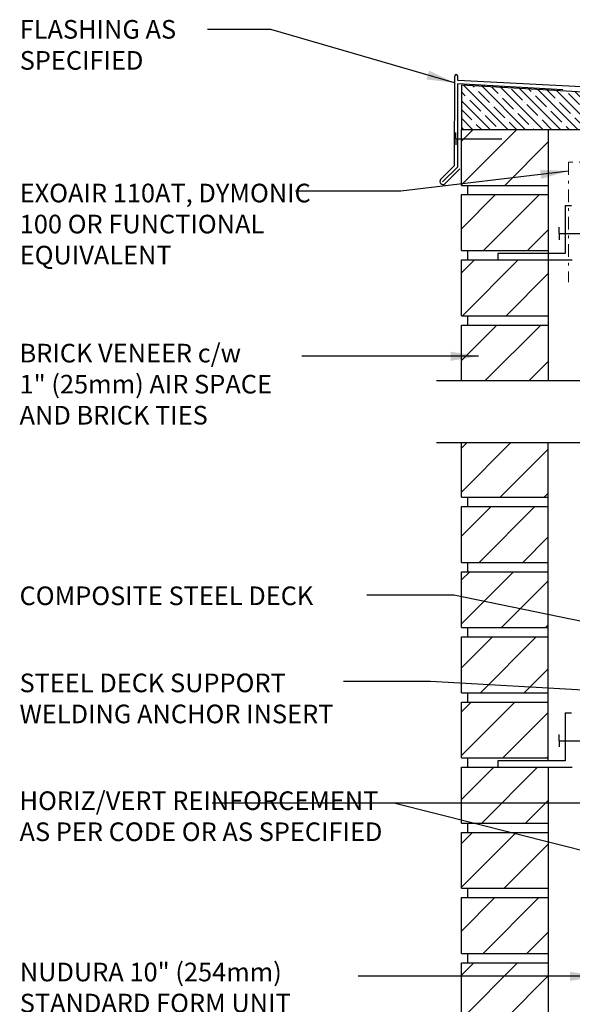
# Model space of a CAD drawing. Units: inches. Extents: x 242.4 to 299.6, y 180 to 252.9.
# Drawn here: x 242.4 to 264.7, y 211.5 to 251.1 of the extents above; entities that cross this region are included whole.
import ezdxf

# ---------------------------------------------------------------- set-up
doc = ezdxf.new("R2010")
doc.units = ezdxf.units.IN
doc.header["$LTSCALE"] = 0.5
doc.header["$MEASUREMENT"] = 0
doc.linetypes.add('DASHDOTX2', pattern=[2, 1, -0.5, 0, -0.5])
doc.layers.add('AVB - PNS (110 110AT 111)', color=153, linetype='DASHDOTX2', lineweight=0)
for name, color, linetype in [('HATCH', 12, 'Continuous'), ('line25', 2, 'Continuous'), ('LINE9', 9, 'Continuous'), ('PREBUCK FRAMING SYSTEM', 7, 'Continuous'), ('TEXT', 4, 'Continuous')]:
    doc.layers.add(name, color=color, linetype=linetype)
doc.styles.add('DIM', font='romans.shx', dxfattribs={"width": 0.7})
doc.styles.add('ROMANS', font='romans.shx', dxfattribs={"height": 1.125})
doc.dimstyles.new('ext_12', dxfattribs={"dimscale": 12, "dimtxt": 0.09375, "dimasz": 0.09375, "dimexe": 0.09375, "dimexo": 0.0625, "dimgap": 0.0625, "dimtad": 1, "dimdec": 1, "dimzin": 3, "dimdsep": 46, "dimlunit": 4, "dimtxsty": 'DIM', "dimcen": 0.09, "dimdle": 0.09375, "dimclrt": 4, "dimadec": 0, "dimazin": 0, "dimtfac": 1, "dimtdec": 1, "dimtmove": 2, "dimatfit": 3, "dimfxl": 1, "dimfrac": 2, "dimtolj": 1, "dimtzin": 0, "dimarcsym": 0})

msp = doc.modelspace()

# ---------------------------------------------------------------- hatches: boundary and pattern name
at = {"layer": 'HATCH'}
h = msp.add_hatch(dxfattribs=at)
h.set_pattern_fill('ANSI31', color=256, scale=10, style=0)
h.set_pattern_definition([(45, (261.5453, 229.8714), (-0.883883, 0.883883), [])])
h.paths.add_polyline_path([(263.746, 231.531), (260.246, 231.531), (260.246, 229.281), (263.746, 229.281)])
h.paths.add_polyline_path([(263.746, 234.09), (260.246, 234.09), (260.246, 231.906), (263.746, 231.906)])
h.paths.add_polyline_path([(263.746, 238.84), (260.246, 238.84), (260.246, 236.59), (263.746, 236.59)])
h.paths.add_polyline_path([(263.746, 241.465), (260.246, 241.465), (260.246, 239.215), (263.746, 239.215)])
h.paths.add_polyline_path([(263.746, 244.09), (260.246, 244.09), (260.246, 241.84), (263.746, 241.84)])
h.paths.add_polyline_path([(263.746, 246.715), (260.246, 246.715), (260.246, 244.465), (263.746, 244.465)])
h.paths.add_polyline_path([(263.746, 197.406), (260.246, 197.406), (260.246, 195.534), (263.746, 195.534)])
h.paths.add_polyline_path([(263.746, 200.031), (260.246, 200.031), (260.246, 197.781), (263.746, 197.781)])
h.paths.add_polyline_path([(263.746, 202.656), (260.246, 202.656), (260.246, 200.406), (263.746, 200.406)])
h.paths.add_polyline_path([(263.746, 205.281), (261.708, 205.281), (260.246, 205.281), (260.246, 203.031), (263.746, 203.031)])
h.paths.add_polyline_path([(263.746, 207.906), (260.246, 207.906), (260.246, 205.656), (263.746, 205.656)])
h.paths.add_polyline_path([(263.746, 210.531), (260.246, 210.531), (260.246, 208.281), (263.746, 208.281)])
h.paths.add_polyline_path([(263.746, 213.156), (260.246, 213.156), (260.246, 210.906), (263.746, 210.906)])
h.paths.add_polyline_path([(263.746, 215.781), (260.246, 215.781), (260.246, 213.531), (263.746, 213.531)])
h.paths.add_polyline_path([(263.746, 218.406), (260.246, 218.406), (260.246, 216.156), (263.746, 216.156)])
h.paths.add_polyline_path([(263.746, 221.031), (260.246, 221.031), (260.246, 218.781), (263.746, 218.781)])
h.paths.add_polyline_path([(263.746, 223.656), (260.246, 223.656), (260.246, 221.406), (263.746, 221.406)])
h.paths.add_polyline_path([(263.746, 226.281), (260.246, 226.281), (260.246, 224.031), (263.746, 224.031)])
h.paths.add_polyline_path([(263.746, 228.906), (260.246, 228.906), (260.246, 226.656), (263.746, 226.656)])
at = {"layer": 'PREBUCK FRAMING SYSTEM', "lineweight": 5, "true_color": 0x939598}
h = msp.add_hatch(dxfattribs=at)
h.set_pattern_fill('ANSI35', color=252, scale=2, angle=90)
h.set_pattern_definition([(135, (-8.56444, -74.4603), (-0.3535534, -0.3535534), []), (135, (-8.56444, -74.10673), (-0.3535534, -0.3535534), [0.625, -0.125, 0, -0.125])])
h.paths.add_polyline_path([(279.969, 247.467), (272.742, 247.78), (272.742, 247.611), (272.485, 247.611), (272.485, 246.715), (279.969, 246.715)])
h.paths.add_polyline_path([(272.202, 247.611), (271.946, 247.611), (271.946, 247.827), (260.245, 248.5), (260.245, 246.715), (272.202, 246.715)])

# ---------------------------------------------------------------- linework, layer by layer
at = {"layer": 'AVB - PNS (110 110AT 111)'}
msp.add_lwpolyline([(280.136, 240.568), (280.136, 245.392), (264.557, 245.392), (264.557, 240.568)], dxfattribs=at)
at = {"layer": 'HATCH'}
for p, q in [((259.969, 245.267), (259.973, 248.859)), ((260.098, 248.686), (260.098, 248.863)), ((281.057, 247.597), (260.098, 248.686)), ((260.094, 245.215), (260.098, 248.558)), ((264.329, 248.311), (260.098, 248.558)), ((259.969, 245.267), (259.4, 244.698)), ((260.094, 245.215), (259.488, 244.61)), ((260.182, 245.127), (259.577, 244.522))]:
    msp.add_line(p, q, dxfattribs=at)
for centre, radius, start, end in [((260.035, 248.861), 0.0625, 1.6512, 181.6512), ((259.504, 244.625), 0.127, 144.7902, 305.2098)]:
    msp.add_arc(centre, radius, start, end, dxfattribs=at)
at = {"layer": 'line25'}
for p, q in [((260.246, 246.715), (263.746, 246.715)), ((260.246, 244.465), (260.246, 246.715)), ((263.746, 246.715), (263.746, 236.59)), ((260.246, 244.465), (263.746, 244.465)), ((260.496, 244.09), (260.496, 244.465)), ((260.496, 244.09), (260.496, 244.465)), ((260.246, 241.84), (260.246, 244.09)), ((260.246, 244.09), (263.746, 244.09)), ((260.246, 241.84), (263.746, 241.84)), ((260.496, 241.465), (260.496, 241.84)), ((260.496, 241.465), (260.496, 241.84)), ((260.246, 239.215), (260.246, 241.465)), ((260.246, 241.465), (263.746, 241.465)), ((260.246, 239.215), (263.746, 239.215)), ((260.496, 238.84), (260.496, 239.215)), ((260.496, 238.84), (260.496, 239.215)), ((260.246, 238.84), (263.746, 238.84)), ((260.246, 236.59), (260.246, 238.84)), ((260.246, 238.84), (263.746, 238.84)), ((260.246, 231.906), (260.246, 234.09)), ((263.746, 221.286), (263.746, 234.09)), ((260.246, 231.906), (263.746, 231.906)), ((260.496, 231.531), (260.496, 231.906)), ((260.496, 231.531), (260.496, 231.906)), ((260.246, 229.281), (260.246, 231.531)), ((260.246, 231.531), (263.746, 231.531)), ((260.246, 229.281), (263.746, 229.281)), ((260.496, 228.906), (260.496, 229.281)), ((260.496, 228.906), (260.496, 229.281)), ((260.246, 226.656), (260.246, 228.906)), ((260.246, 228.906), (263.746, 228.906)), ((260.246, 226.656), (263.746, 226.656)), ((260.496, 226.281), (260.496, 226.656)), ((260.496, 226.281), (260.496, 226.656)), ((260.246, 224.031), (260.246, 226.281)), ((260.246, 226.281), (263.746, 226.281)), ((260.246, 224.031), (263.746, 224.031)), ((260.496, 223.656), (260.496, 224.031)), ((260.496, 223.656), (260.496, 224.031)), ((260.246, 221.406), (260.246, 223.656)), ((260.246, 223.656), (263.746, 223.656)), ((260.246, 221.406), (263.746, 221.406)), ((260.496, 221.031), (260.496, 221.406)), ((260.496, 221.031), (260.496, 221.406)), ((260.246, 218.781), (260.246, 221.031)), ((260.246, 221.031), (263.746, 221.031)), ((263.746, 221.036), (263.746, 205.531)), ((260.246, 218.781), (263.746, 218.781)), ((260.496, 218.406), (260.496, 218.781)), ((260.496, 218.406), (260.496, 218.781)), ((260.246, 216.156), (260.246, 218.406)), ((260.246, 218.406), (263.746, 218.406)), ((260.246, 216.156), (263.746, 216.156)), ((260.496, 215.781), (260.496, 216.156)), ((260.496, 215.781), (260.496, 216.156)), ((260.246, 213.531), (260.246, 215.781)), ((260.246, 215.781), (263.746, 215.781)), ((260.246, 213.531), (263.746, 213.531)), ((260.496, 213.156), (260.496, 213.531)), ((260.496, 213.156), (260.496, 213.531)), ((260.246, 210.906), (260.246, 213.156)), ((260.246, 213.156), (263.746, 213.156))]:
    msp.add_line(p, q, dxfattribs=at)
at = {"layer": 'LINE9'}
for p, q in [((260.025, 246.34), (260.025, 246.59)), ((260.025, 246.34), (261.871, 246.34)), ((260.025, 246.34), (260.025, 246.09)), ((264.431, 243.652), (264.431, 241.715)), ((264.431, 243.652), (264.681, 243.652)), ((264.181, 242.527), (264.181, 242.777)), ((264.181, 242.527), (266.027, 242.527)), ((264.181, 242.527), (264.181, 242.277)), ((264.431, 241.715), (261.708, 241.715)), ((261.708, 241.715), (261.708, 241.465)), ((261.708, 241.465), (264.708, 241.465)), ((269.483, 236.59), (259.246, 236.59)), ((269.483, 234.09), (259.246, 234.09)), ((264.431, 223.223), (264.431, 221.286)), ((264.431, 223.223), (264.681, 223.223)), ((264.181, 222.098), (264.181, 222.348)), ((264.181, 222.098), (266.027, 222.098)), ((264.181, 222.098), (264.181, 221.848)), ((264.431, 221.286), (261.708, 221.286)), ((261.708, 221.286), (261.708, 221.036)), ((261.708, 221.036), (264.708, 221.036))]:
    msp.add_line(p, q, dxfattribs=at)
at = {"layer": 'PREBUCK FRAMING SYSTEM', "linetype": 'Continuous'}
msp.add_lwpolyline([(279.969, 247.467), (279.969, 246.715), (279.969, 247.467), (272.742, 247.78), (272.742, 247.78), (272.742, 247.611), (271.946, 247.611), (271.946, 247.611), (271.946, 247.827), (260.245, 248.5), (260.245, 246.715), (279.969, 246.715)], dxfattribs=at)

# ---------------------------------------------------------------- texts
at = {"layer": 'TEXT', "char_height": 0.75, "attachment_point": 1, "style": 'ROMANS'}
for s, insert, width in [('FLASHING AS \\PSPECIFIED', (242.443, 251.122), 8.7776), ('EXOAIR 110AT, DYMONIC 100 OR FUNCTIONAL EQUIVALENT ', (242.443, 244.53), 12.44051), ('BRICK VENEER c/w^I\\P1" (25mm) AIR SPACE AND BRICK TIES', (242.437, 238.083), 12.44051), ('COMPOSITE STEEL DECK', (242.437, 228.311), 14.65126), ('STEEL DECK SUPPORT WELDING ANCHOR INSERT', (242.437, 224.803), 14.65126), ('HORIZ/VERT REINFORCEMENT AS PER CODE OR AS SPECIFIED', (242.437, 220.059), 14.65126), ('NUDURA 10" (254mm) STANDARD FORM UNIT', (242.445, 213.16), 13.12656)]:
    msp.add_mtext(s, dxfattribs=dict(at, insert=insert, width=width))

# ---------------------------------------------------------------- leaders
at = {"layer": 'TEXT'}
for points, override in [([(259.969, 248.593), (252.566, 250.745), (250.005, 250.745)], {"dimgap": 0.0625, "dimtad": 0}), ([(264.557, 245.042), (257.802, 244.235), (253.562, 244.235)], {"dimtad": 0}), ([(276.363, 224.59), (259.941, 227.962), (256.438, 227.962)], {"dimgap": 0.0625, "dimtad": 0}), ([(274.548, 223.59), (258.998, 224.487), (255.495, 224.487)], {"dimgap": 0.0625, "dimtad": 0}), ([(271.4, 219.593), (250.2, 219.579)], {"dimgap": 0.0625, "dimtad": 0}), ([(272.33, 215.854), (257.515, 219.579), (250.2, 219.579)], {"dimgap": 0.0625, "dimtad": 0}), ([(265.747, 212.614), (256.077, 212.614)], {"dimgap": 0.0625, "dimtad": 0})]:
    msp.add_leader(points, dimstyle='ext_12', override=override, dxfattribs=at)
at = {"layer": 'TEXT', "color": 4}
msp.add_leader([(260.935, 237.582), (253.812, 237.582)], dimstyle='ext_12', override={"dimgap": 0.0625, "dimtad": 0}, dxfattribs=at)

doc.saveas('drawing.dxf')
